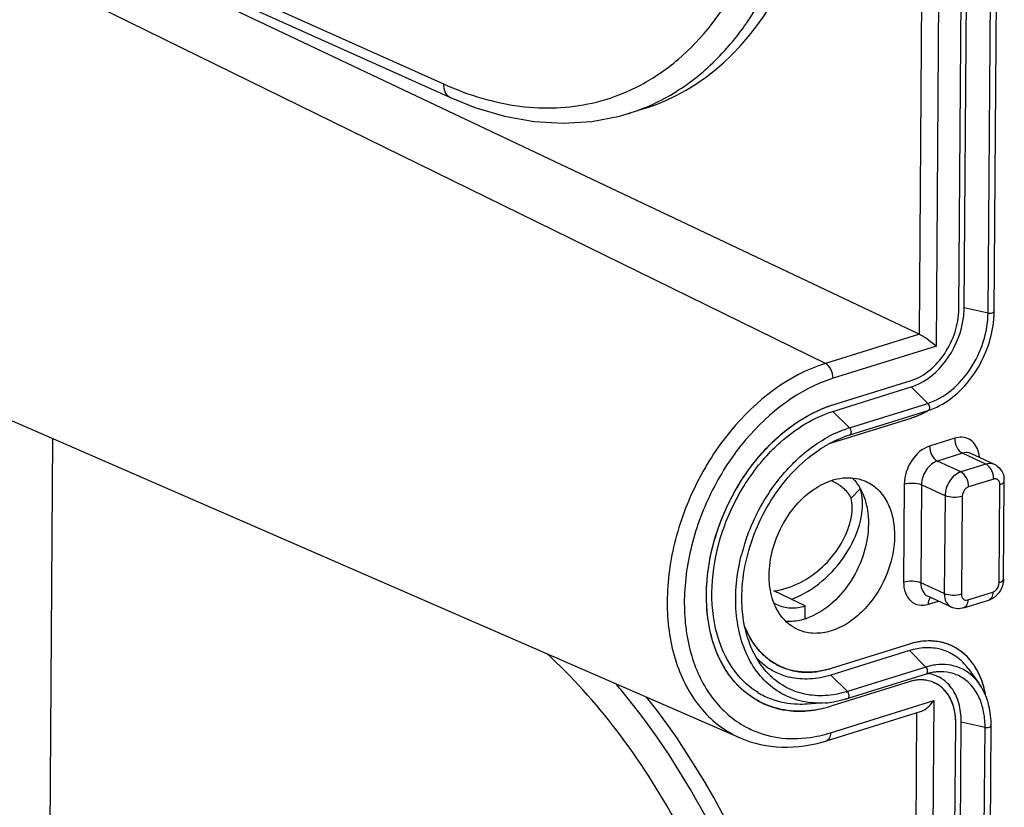
# Model space of a CAD drawing. Units: millimetres. Extents: x 0 to 420, y 0 to 297.
# Drawn here: x 56 to 68, y 257 to 266 of the extents above; entities that cross this region are included whole.
import ezdxf

# ---------------------------------------------------------------- set-up
doc = ezdxf.new("R2010")
doc.units = ezdxf.units.MM
doc.header["$LTSCALE"] = 23.1
doc.layers.add('KASTEN-ABOX-DXF_CONTINUOUS_LINE', color=7, linetype='CONTINUOUS')

msp = doc.modelspace()

# ---------------------------------------------------------------- linework, layer by layer
at = {"layer": 'KASTEN-ABOX-DXF_CONTINUOUS_LINE', "color": 7, "linetype": 'CONTINUOUS'}
for p, q in [((67.22, 262.6659), (67.3123, 275.3711)), ((67.22, 262.6659), (67.3123, 275.3711)), ((67.2873, 262.6869), (67.3797, 275.3921)), ((67.654, 262.6362), (67.7464, 275.3413)), ((56.2539, 267.3913), (60.9918, 265.2619)), ((56.7069, 267.1173), (66.7378, 262.3606)), ((63.369, 265.1274), (63.1753, 265.0669)), ((63.0613, 265.0341), (63.1797, 265.0683)), ((63.1754, 265.0669), (63.1795, 265.0682)), ((65.678, 261.4931), (66.6386, 261.793)), ((65.678, 261.4931), (66.6386, 261.793)), ((65.6774, 261.4122), (66.638, 261.712)), ((65.8832, 261.125), (66.8438, 261.4249)), ((55.5248, 261.336), (64.5427, 257.4074)), ((65.6747, 261.0311), (66.6352, 261.331)), ((65.6747, 261.0311), (66.6352, 261.331)), ((56.0347, 249.5408), (56.1186, 261.0773)), ((67.6568, 260.7615), (67.3689, 260.8955)), ((67.7695, 259.3566), (67.7782, 260.5577)), ((65.8998, 260.3499), (66.0135, 260.4638)), ((65.3391, 259.0271), (64.9552, 259.2109)), ((67.1298, 259.011), (66.8418, 259.1451)), ((67.2793, 259.0021), (67.5866, 259.0981)), ((65.3379, 258.87), (65.3391, 259.0271)), ((66.6145, 258.4781), (65.6539, 258.1782)), ((66.6151, 258.559), (65.6545, 258.2591)), ((66.6151, 258.559), (65.6545, 258.2591)), ((67.336, 258.2581), (67.4665, 258.0789)), ((66.6117, 258.097), (65.6512, 257.7971)), ((66.6117, 258.097), (65.6512, 257.7971)), ((66.8203, 258.1909), (65.8597, 257.8911)), ((66.9019, 258.0939), (66.9231, 258.084)), ((65.5833, 257.8379), (65.3622, 257.8223)), ((65.5975, 257.3728), (66.7631, 257.7367)), ((67.0906, 244.8788), (67.183, 257.584)), ((67.0906, 244.8788), (67.183, 257.584)), ((67.1579, 244.8998), (67.2503, 257.605)), ((67.5247, 244.8491), (67.6171, 257.5542))]:
    msp.add_line(p, q, dxfattribs=at)
at = {"layer": 'KASTEN-ABOX-DXF_CONTINUOUS_LINE', "color": 9, "linetype": 'CONTINUOUS'}
for p, q in [((66.7378, 262.3606), (66.8318, 275.292)), ((66.9463, 262.2141), (67.0414, 275.2841)), ((67.5789, 262.6202), (67.6713, 275.3253)), ((56.2359, 267.5271), (60.905, 265.4286)), ((65.5871, 262.0014), (55.7622, 266.8224)), ((67.2873, 262.6869), (67.5789, 262.6202)), ((66.7378, 262.3606), (65.5871, 262.0014)), ((66.9463, 262.2141), (65.6804, 261.8189)), ((66.638, 261.712), (66.8401, 261.511)), ((65.8796, 261.2111), (66.8401, 261.511)), ((65.6774, 261.4122), (65.8796, 261.2111)), ((65.6747, 261.0311), (65.6686, 261.0339)), ((67.1701, 261.0831), (66.8627, 260.9872)), ((67.2651, 260.8999), (66.9577, 260.8039)), ((67.553, 260.7658), (67.2651, 260.8999)), ((67.2457, 260.6699), (66.9577, 260.8039)), ((67.553, 260.7658), (67.2457, 260.6699)), ((66.5527, 260.5216), (66.5439, 259.3204)), ((66.7639, 260.5129), (66.7552, 259.3117)), ((67.0519, 260.3789), (66.7639, 260.5129)), ((67.648, 260.5826), (67.3406, 260.4866)), ((67.7154, 259.313), (67.7242, 260.5142)), ((67.0519, 260.3789), (67.0431, 259.1777)), ((67.2631, 260.3702), (67.2544, 259.169)), ((67.0431, 259.1777), (66.7552, 259.3117)), ((67.3306, 259.1006), (67.6379, 259.1966)), ((66.8486, 259.0468), (66.9709, 259.085)), ((66.8166, 258.277), (66.6145, 258.4781)), ((64.799, 258.2993), (64.799, 258.2994)), ((66.8166, 258.277), (65.8561, 257.9771)), ((65.8561, 257.9771), (65.6539, 258.1782)), ((65.6488, 257.4713), (66.9147, 257.8666)), ((66.9147, 257.8666), (66.8197, 244.7966)), ((66.704, 257.7183), (66.6101, 244.8045)), ((67.2503, 257.605), (67.5419, 257.5382)), ((67.4495, 244.8331), (67.5419, 257.5382)), ((64.542, 257.4077), (64.5427, 257.4074))]:
    msp.add_line(p, q, dxfattribs=at)
at = {"layer": 'KASTEN-ABOX-DXF_CONTINUOUS_LINE', "color": 7, "linetype": 'CONTINUOUS'}
msp.add_lwpolyline([(60.9918, 265.2619), (61.291, 265.1416), (61.655, 265.0334), (62.0166, 264.968), (62.3733, 264.9462), (62.7225, 264.9683), (63.0613, 265.0341)], dxfattribs=at)
at = {"layer": 'KASTEN-ABOX-DXF_CONTINUOUS_LINE', "color": 9, "linetype": 'CONTINUOUS'}
for centre, radius, start, end in [((61.787, 268.1483), 3.4523, 320.72595, 324.94982), ((61.6354, 268.2582), 3.6395, 324.90512, 325.15972), ((61.913, 268.0462), 3.2901, 319.255, 320.71386), ((62.4685, 268.907), 3.8136, 245.7963, 247.94837), ((62.4453, 267.4063), 2.4507, 287.4324, 290.04953), ((62.4434, 267.4113), 2.456, 290.05087, 292.04412), ((66.3652, 259.7243), 1.565, 115.18519, 117.86853), ((66.2743, 259.9469), 1.3244, 107.34062, 108.52411), ((66.8313, 259.1423), 2.3157, 139.59377, 140.81223), ((66.9331, 259.0453), 2.4519, 162.37274, 165.63164), ((65.1105, 259.5969), 0.7616, 287.37053, 291.70343), ((66.9998, 257.7247), 0.4966, 48.02563, 58.75644), ((56.9829, 252.9157), 7.9373, 39.83462, 40.58349), ((65.4884, 259.1549), 1.2338, 286.58046, 287.33882), ((65.1715, 258.5858), 1.1841, 241.97279, 246.00951), ((65.1661, 259.0026), 1.6054, 280.03563, 284.85032), ((65.1451, 259.0841), 1.6896, 284.83117, 287.3453)]:
    msp.add_arc(centre, radius, start, end, dxfattribs=at)
at = {"layer": 'KASTEN-ABOX-DXF_CONTINUOUS_LINE', "color": 7, "linetype": 'CONTINUOUS'}
for centre, radius, start, end in [((66.3536, 262.6938), 0.9337, 358.0177, 359.57884), ((66.2836, 262.697), 1.0038, 352.26143, 357.97185), ((66.4237, 262.6471), 1.2304, 353.52021, 358.54845), ((66.491, 262.6447), 1.1631, 358.58406, 359.58167), ((66.4515, 262.3088), 0.6252, 287.35228, 290.15402), ((66.4286, 262.3691), 0.6897, 290.21616, 296.83582), ((66.3044, 262.3506), 1.0725, 295.23869, 296.15012), ((66.2845, 262.3905), 1.1171, 296.1687, 299.85802), ((66.2803, 262.3979), 1.1255, 296.77792, 299.63383), ((66.6073, 262.182), 0.7931, 287.34456, 289.3275), ((66.5865, 262.2391), 0.8539, 289.3745, 295.16109), ((66.0082, 259.9635), 1.1185, 107.349, 109.82823), ((66.0083, 259.9632), 1.1188, 107.34766, 109.68789), ((67.5719, 260.5793), 0.201, 53.87067, 64.99881), ((65.5188, 260.1683), 0.4172, 65.80707, 71.09833), ((67.5241, 260.5597), 0.254, 359.55876, 7.5839), ((65.1712, 259.4211), 0.4187, 239.13794, 244.31037), ((64.7471, 260.2123), 1.183, 290.90151, 292.56971), ((64.7225, 260.2691), 1.2448, 292.61207, 298.71521), ((67.5177, 259.3181), 0.2306, 287.4087, 297.13048), ((67.5105, 259.3322), 0.2464, 297.1277, 306.4346), ((67.5011, 259.3447), 0.262, 306.46159, 315.58196), ((66.8599, 257.8144), 0.783, 94.59357, 97.56927), ((66.8564, 257.8649), 0.7324, 87.30613, 94.63827), ((66.8582, 257.9147), 0.6825, 83.09082, 87.25629), ((66.8613, 257.9399), 0.6572, 75.59539, 83.0989), ((66.8635, 257.6804), 0.8356, 106.10687, 107.33974), ((66.8657, 257.9582), 0.6383, 70.83882, 75.57114), ((66.8686, 257.9667), 0.6294, 65.0121, 70.83458), ((66.8679, 257.9659), 0.6303, 59.8249, 65.04578), ((65.3852, 258.9946), 0.8829, 222.63105, 223.31016), ((65.363, 258.9727), 0.8517, 223.26345, 233.60715), ((65.3725, 259.0009), 0.7933, 228.07427, 230.38968), ((65.3665, 258.9935), 0.7838, 231.14251, 233.67228), ((65.3543, 258.9765), 0.7629, 233.6521, 244.98196), ((65.3365, 258.9379), 0.808, 233.653, 244.37688), ((65.3509, 258.9714), 0.7568, 245.05558, 253.5575), ((65.3558, 258.9881), 0.7742, 253.55511, 257.91561), ((65.3608, 259.0124), 0.799, 257.93403, 264.40929), ((65.3639, 259.0433), 0.8301, 264.40201, 268.53633), ((65.3647, 259.1001), 0.8869, 268.57849, 275.29519), ((65.3598, 259.1594), 0.9464, 275.25756, 278.21732), ((67.0015, 257.6406), 0.5789, 94.14819, 98.88709), ((66.7739, 257.8731), 0.7634, 33.85974, 37.2181), ((66.7403, 257.8508), 0.8036, 29.06847, 33.84547), ((66.706, 257.8314), 0.843, 26.97236, 29.08556), ((65.3344, 258.9367), 0.806, 244.4789, 256.63828), ((66.7572, 257.6674), 0.4526, 91.54309, 94.99713), ((66.7596, 257.726), 0.3939, 76.68445, 81.92286), ((67.0201, 257.5508), 0.6706, 105.93508, 107.34044), ((67.0102, 257.5879), 0.6322, 98.92363, 105.98982), ((66.7782, 257.7675), 0.4359, 73.23548, 81.40545), ((66.7624, 257.738), 0.3815, 65.05222, 76.68772), ((66.6713, 257.8139), 0.8819, 23.72678, 26.96336), ((66.6271, 257.7945), 0.9302, 20.68761, 23.72779), ((66.5826, 257.7776), 0.9778, 17.87605, 20.68905), ((66.7513, 257.7246), 0.3987, 47.33845, 48.62159), ((66.5342, 257.7621), 1.0286, 14.70958, 17.87277), ((66.4705, 257.7456), 1.0944, 10.04016, 15.93892), ((66.4935, 257.7512), 1.0707, 13.02995, 14.71932), ((66.4431, 257.7398), 1.1224, 9.95144, 13.01685), ((65.2651, 258.7862), 0.9651, 238.42541, 248.96272), ((66.693, 257.676), 0.4749, 31.27439, 34.49746), ((65.2458, 258.7451), 1.0072, 245.0499, 250.12772), ((65.2494, 258.7559), 1.0187, 250.14424, 256.48139), ((65.2561, 258.7834), 1.047, 256.47958, 260.53681), ((65.2621, 258.8215), 1.0855, 260.55319, 266.41527), ((65.2651, 258.8662), 1.1304, 266.40586, 270.15453), ((65.2641, 258.934), 1.1981, 270.18991, 276.30344), ((65.2565, 259.0101), 1.2747, 276.27124, 279.00756), ((65.2434, 259.089), 1.3546, 278.72888, 285.10512), ((65.2522, 259.0383), 1.3031, 278.99902, 279.38424), ((65.2418, 259.0956), 1.3614, 279.42367, 285.11774), ((65.5014, 258.9868), 1.1518, 274.11999, 279.49985), ((65.2234, 259.1667), 1.4348, 285.06676, 287.34377), ((65.2228, 259.1688), 1.437, 285.08745, 287.34379), ((66.6125, 257.636), 0.5649, 18.6985, 22.65464), ((66.4823, 257.6004), 0.7001, 8.87993, 11.45738), ((66.5148, 257.5632), 1.1023, 359.53371, 6.16479)]:
    msp.add_arc(centre, radius, start, end, dxfattribs=at)
for centre, end_param in [((61.3297, 271.5096), 5.2941461), ((61.1987, 253.4918), 5.2665697)]:
    msp.add_ellipse(centre, major_axis=(-2.064, 6.3744), ratio=0.6055734, start_param=3.1352926, end_param=end_param, dxfattribs=at)
at = {"layer": 'KASTEN-ABOX-DXF_CONTINUOUS_LINE', "color": 9, "linetype": 'CONTINUOUS'}
for points, knots in [([(64.6225, 266.179), (64.6799, 266.2615), (64.907, 266.6182), (65.0772, 267.0095), (65.1792, 267.3149)], [0, 0, 0, 0, 0.237917, 1, 1, 1, 1]), ([(62.8325, 265.2211), (63.0042, 265.2682), (63.3423, 265.404), (63.9679, 265.8366), (64.3274, 266.3109), (64.5173, 266.6574)], [0, 0, 0, 0, 0.2356046, 0.4771216, 1, 1, 1, 1]), ([(63.3652, 265.1348), (63.5612, 265.2142), (63.943, 265.4301), (64.2608, 265.7307), (64.4057, 265.8988)], [0, 0, 0, 0, 0.4880262, 1, 1, 1, 1]), ([(60.905, 265.4286), (60.9047, 265.3932), (60.9156, 265.3258), (60.9645, 265.2742), (60.9918, 265.2619)], [0, 0, 0, 0, 0.5423987, 1, 1, 1, 1]), ([(61.0367, 265.3724), (61.3304, 265.2535), (61.9288, 265.0945), (62.5508, 265.1438), (62.8325, 265.2211)], [0, 0, 0, 0, 0.5202152, 1, 1, 1, 1]), ([(66.8401, 261.511), (67.0527, 261.5773), (67.3344, 261.8341), (67.5348, 262.2556), (67.578, 262.5005), (67.5789, 262.6202)], [0, 0, 0, 0, 0.47748, 0.7432429, 1, 1, 1, 1]), ([(67.5789, 262.6202), (67.5951, 262.6165), (67.6182, 262.6154), (67.6537, 262.6262), (67.6539, 262.6362)], [0, 0, 0, 0, 0.6251017, 1, 1, 1, 1]), ([(65.5871, 262.0014), (65.1331, 261.8596), (64.5084, 261.3676), (63.9671, 260.5143), (63.698, 259.7643), (63.615, 259.0058), (63.726, 258.3079), (63.9898, 257.8206), (64.2855, 257.5441), (64.4544, 257.4459), (64.542, 257.4077)], [0, 0, 0, 0, 0.2504473, 0.3905551, 0.5313041, 0.6656602, 0.7883973, 0.8981901, 0.9496588, 1, 1, 1, 1]), ([(65.6804, 261.8189), (65.6807, 261.8566), (65.6631, 261.9268), (65.6165, 261.9869), (65.5871, 262.0014)], [0, 0, 0, 0, 0.5349756, 1, 1, 1, 1]), ([(65.6804, 261.8189), (65.2632, 261.6887), (64.6875, 261.2419), (64.18, 260.4636), (63.9206, 259.7766), (63.8272, 259.0766), (63.9094, 258.4246), (64.1672, 257.88), (64.4577, 257.6243), (64.6151, 257.5406)], [0, 0, 0, 0, 0.2490952, 0.3884241, 0.5288321, 0.6635505, 0.7873339, 0.8983718, 1, 1, 1, 1]), ([(66.8401, 261.511), (66.8464, 261.5047), (66.8559, 261.4883), (66.8642, 261.4591), (66.8564, 261.4291), (66.8438, 261.425)], [0, 0, 0, 0, 0.2796912, 0.5771004, 1, 1, 1, 1]), ([(65.6992, 261.1406), (65.712, 261.1466), (65.7625, 261.1695), (65.8143, 261.1895), (65.8536, 261.2027)], [0, 0, 0, 0, 0.2539708, 1, 1, 1, 1]), ([(65.8796, 261.2111), (65.8858, 261.2049), (65.8953, 261.1884), (65.9036, 261.1592), (65.8959, 261.1293), (65.8832, 261.1251)], [0, 0, 0, 0, 0.2796912, 0.5771004, 1, 1, 1, 1]), ([(65.068, 260.6433), (65.1095, 260.6921), (65.2757, 260.8717), (65.4738, 261.0234), (65.6337, 261.1078)], [0, 0, 0, 0, 0.2614655, 1, 1, 1, 1]), ([(67.1701, 261.0831), (67.1698, 261.045), (67.1877, 260.9742), (67.2352, 260.9138), (67.2651, 260.8999)], [0, 0, 0, 0, 0.53643, 1, 1, 1, 1]), ([(67.4574, 260.9293), (67.4476, 260.9596), (67.4198, 261.0158), (67.3497, 261.0768), (67.2608, 261.1014), (67.1998, 261.0924), (67.1701, 261.0831)], [0, 0, 0, 0, 0.2630233, 0.504768, 0.7437382, 1, 1, 1, 1]), ([(66.8627, 260.9872), (66.7735, 260.9593), (66.6169, 260.8176), (66.5534, 260.6228), (66.5527, 260.5216)], [0, 0, 0, 0, 0.4800153, 1, 1, 1, 1]), ([(66.8627, 260.9872), (66.8625, 260.949), (66.8803, 260.8783), (66.9278, 260.8178), (66.9577, 260.8039)], [0, 0, 0, 0, 0.53643, 1, 1, 1, 1]), ([(67.3689, 260.8955), (67.3612, 260.8991), (67.3279, 260.9107), (67.2905, 260.9078), (67.2651, 260.8999)], [0, 0, 0, 0, 0.2410249, 1, 1, 1, 1]), ([(67.4734, 260.8477), (67.4728, 260.8548), (67.4697, 260.8824), (67.4638, 260.9097), (67.4574, 260.9293)], [0, 0, 0, 0, 0.2575006, 1, 1, 1, 1]), ([(66.9577, 260.8039), (66.902, 260.7865), (66.804, 260.6979), (66.7644, 260.5762), (66.7639, 260.5129)], [0, 0, 0, 0, 0.4800136, 1, 1, 1, 1]), ([(67.6568, 260.7615), (67.6492, 260.7651), (67.6158, 260.7767), (67.5785, 260.7738), (67.553, 260.7658)], [0, 0, 0, 0, 0.2410823, 1, 1, 1, 1]), ([(67.6463, 260.6105), (67.6446, 260.6249), (67.6329, 260.6782), (67.6038, 260.7303), (67.5717, 260.7544)], [0, 0, 0, 0, 0.2662538, 1, 1, 1, 1]), ([(67.2457, 260.6699), (67.1899, 260.6525), (67.092, 260.5639), (67.0523, 260.4422), (67.0519, 260.3789)], [0, 0, 0, 0, 0.4798419, 1, 1, 1, 1]), ([(67.3406, 260.4866), (67.3409, 260.5247), (67.3231, 260.5955), (67.2755, 260.656), (67.2457, 260.6699)], [0, 0, 0, 0, 0.53643, 1, 1, 1, 1]), ([(64.5964, 259.7878), (64.62, 259.8622), (64.7279, 260.1536), (64.8896, 260.4253), (65.0365, 260.6055)], [0, 0, 0, 0, 0.2514751, 1, 1, 1, 1]), ([(66.5527, 260.5216), (66.5878, 260.5326), (66.66, 260.5381), (66.7326, 260.5275), (66.7639, 260.5129)], [0, 0, 0, 0, 0.5152398, 1, 1, 1, 1]), ([(67.7003, 260.574), (67.6901, 260.5824), (67.6704, 260.5879), (67.6527, 260.584), (67.648, 260.5826)], [0, 0, 0, 0, 0.7303473, 1, 1, 1, 1]), ([(67.7242, 260.5142), (67.7242, 260.5203), (67.7227, 260.542), (67.7125, 260.5641), (67.7003, 260.574)], [0, 0, 0, 0, 0.2795988, 1, 1, 1, 1]), ([(67.7242, 260.5142), (67.7319, 260.5166), (67.7531, 260.5242), (67.7781, 260.5421), (67.7782, 260.5577)], [0, 0, 0, 0, 0.3419398, 1, 1, 1, 1]), ([(66.0135, 260.4638), (66.0304, 260.4335), (66.0922, 260.2985), (66.1139, 260.1473), (66.1131, 260.0339)], [0, 0, 0, 0, 0.2342115, 1, 1, 1, 1]), ([(67.3406, 260.4866), (67.3299, 260.4833), (67.2874, 260.4587), (67.2634, 260.4073), (67.2631, 260.3702)], [0, 0, 0, 0, 0.2322102, 1, 1, 1, 1]), ([(67.2631, 260.3702), (67.228, 260.3593), (67.1558, 260.3538), (67.0832, 260.3643), (67.0519, 260.3789)], [0, 0, 0, 0, 0.5152398, 1, 1, 1, 1]), ([(66.1131, 260.0339), (66.1122, 259.9141), (66.0709, 259.6689), (65.8758, 259.2394), (65.603, 258.9731), (65.3922, 258.8893)], [0, 0, 0, 0, 0.2544839, 0.5183176, 1, 1, 1, 1]), ([(64.6656, 258.3471), (64.5642, 258.5294), (64.4497, 258.9752), (64.4994, 259.425), (64.5579, 259.6538)], [0, 0, 0, 0, 0.4689568, 1, 1, 1, 1]), ([(66.5439, 259.3204), (66.5436, 259.2751), (66.5557, 259.1889), (66.6224, 259.0812), (66.7316, 259.0267), (66.8112, 259.0351), (66.8486, 259.0468)], [0, 0, 0, 0, 0.2814314, 0.5275136, 0.7563194, 1, 1, 1, 1]), ([(66.5439, 259.3204), (66.579, 259.3314), (66.6513, 259.3369), (66.7238, 259.3263), (66.7552, 259.3117)], [0, 0, 0, 0, 0.5152398, 1, 1, 1, 1]), ([(66.7552, 259.3117), (66.7549, 259.2765), (66.766, 259.2093), (66.8146, 259.1577), (66.8418, 259.145)], [0, 0, 0, 0, 0.539913, 1, 1, 1, 1]), ([(67.6379, 259.1966), (67.6486, 259.1999), (67.6911, 259.2245), (67.7152, 259.2759), (67.7154, 259.313)], [0, 0, 0, 0, 0.2322102, 1, 1, 1, 1]), ([(67.7154, 259.313), (67.7232, 259.3154), (67.7443, 259.323), (67.7694, 259.341), (67.7695, 259.3566)], [0, 0, 0, 0, 0.3419398, 1, 1, 1, 1]), ([(67.6379, 259.1966), (67.6378, 259.1745), (67.6325, 259.1347), (67.6026, 259.1031), (67.5866, 259.0981)], [0, 0, 0, 0, 0.5685462, 1, 1, 1, 1]), ([(66.8486, 259.0468), (66.8487, 259.0552), (66.8507, 259.0843), (66.861, 259.1144), (66.8754, 259.1296)], [0, 0, 0, 0, 0.2864992, 1, 1, 1, 1]), ([(67.0431, 259.1777), (67.0429, 259.1425), (67.054, 259.0753), (67.1025, 259.0237), (67.1298, 259.011)], [0, 0, 0, 0, 0.5397503, 1, 1, 1, 1]), ([(67.2544, 259.169), (67.2193, 259.1581), (67.147, 259.1526), (67.0745, 259.1631), (67.0431, 259.1777)], [0, 0, 0, 0, 0.5152398, 1, 1, 1, 1]), ([(67.2544, 259.169), (67.2542, 259.1483), (67.2637, 259.1143), (67.3013, 259.0956), (67.3212, 259.0977), (67.3306, 259.1006)], [0, 0, 0, 0, 0.5218501, 0.7534137, 1, 1, 1, 1]), ([(67.3306, 259.1006), (67.3304, 259.0785), (67.3252, 259.0387), (67.2953, 259.0071), (67.2793, 259.0021)], [0, 0, 0, 0, 0.5685462, 1, 1, 1, 1]), ([(64.3863, 248.6396), (64.5647, 248.9651), (64.8476, 249.7061), (65.0452, 250.9303), (65.0348, 252.2723), (64.8169, 253.6671), (64.4027, 255.047), (63.8122, 256.3448), (63.0748, 257.4966), (62.4816, 258.1599), (62.1674, 258.4473)], [0, 0, 0, 0, 0.1044216, 0.2207178, 0.3471134, 0.4804032, 0.6165542, 0.7512176, 0.8802091, 1, 1, 1, 1]), ([(65.5833, 257.8379), (65.4906, 257.8313), (65.3051, 257.8422), (65.0445, 257.939), (64.8229, 258.1107), (64.712, 258.2637), (64.6656, 258.3471)], [0, 0, 0, 0, 0.2517014, 0.4953156, 0.7415177, 1, 1, 1, 1]), ([(64.9104, 258.1711), (64.9003, 258.1808), (64.8604, 258.2211), (64.8242, 258.2649), (64.7991, 258.2993)], [0, 0, 0, 0, 0.2469124, 1, 1, 1, 1]), ([(66.9409, 258.3041), (66.9306, 258.3029), (66.8886, 258.2966), (66.8472, 258.2865), (66.8166, 258.277)], [0, 0, 0, 0, 0.2456922, 1, 1, 1, 1]), ([(66.8202, 258.191), (66.8329, 258.1952), (66.8407, 258.2251), (66.8324, 258.2543), (66.8229, 258.2708), (66.8166, 258.277)], [0, 0, 0, 0, 0.4228996, 0.7203088, 1, 1, 1, 1]), ([(67.4665, 258.0789), (67.4084, 258.1586), (67.248, 258.2939), (67.0396, 258.3164), (66.9409, 258.3041)], [0, 0, 0, 0, 0.4978566, 1, 1, 1, 1]), ([(67.2574, 258.1493), (67.2141, 258.1755), (67.1168, 258.2148), (67.0124, 258.2216), (66.9603, 258.2179)], [0, 0, 0, 0, 0.4918516, 1, 1, 1, 1]), ([(65.8404, 257.9724), (65.7563, 257.9473), (65.5867, 257.9158), (65.3334, 257.9333), (65.1007, 258.0178), (64.9687, 258.1149), (64.9104, 258.1711)], [0, 0, 0, 0, 0.2643037, 0.5139248, 0.7560112, 1, 1, 1, 1]), ([(64.9545, 254.3868), (64.7575, 255.059), (64.25, 256.3347), (63.503, 257.4905), (63.0779, 258.0001)], [0, 0, 0, 0, 0.5134994, 1, 1, 1, 1]), ([(65.8597, 257.8911), (65.8724, 257.8953), (65.8801, 257.9252), (65.8718, 257.9544), (65.8623, 257.9709), (65.8561, 257.9771)], [0, 0, 0, 0, 0.4228996, 0.7203088, 1, 1, 1, 1]), ([(67.508, 257.7991), (67.5024, 257.819), (67.4776, 257.894), (67.4404, 257.9651), (67.4058, 258.0121)], [0, 0, 0, 0, 0.2609328, 1, 1, 1, 1]), ([(67.5339, 257.6731), (67.5324, 257.684), (67.5262, 257.7264), (67.5169, 257.7684), (67.508, 257.7991)], [0, 0, 0, 0, 0.2549411, 1, 1, 1, 1]), ([(67.5419, 257.5382), (67.542, 257.5497), (67.5416, 257.5947), (67.5382, 257.6398), (67.5339, 257.6731)], [0, 0, 0, 0, 0.2538573, 1, 1, 1, 1]), ([(64.69, 257.504), (64.8043, 257.4531), (65.0568, 257.3865), (65.3167, 257.3989), (65.4459, 257.4217)], [0, 0, 0, 0, 0.4881047, 1, 1, 1, 1]), ([(67.5419, 257.5382), (67.5581, 257.5345), (67.5812, 257.5335), (67.6167, 257.5442), (67.6169, 257.5542)], [0, 0, 0, 0, 0.6251017, 1, 1, 1, 1]), ([(65.6488, 257.4713), (65.6486, 257.4493), (65.6434, 257.4094), (65.6135, 257.3778), (65.5975, 257.3728)], [0, 0, 0, 0, 0.5685394, 1, 1, 1, 1])]:
    msp.add_open_spline(points, degree=3, knots=knots, dxfattribs=at)
at = {"layer": 'KASTEN-ABOX-DXF_CONTINUOUS_LINE', "color": 7, "linetype": 'CONTINUOUS'}
for points, knots in [([(66.6386, 261.793), (66.8058, 261.8452), (67.0276, 262.0473), (67.1852, 262.379), (67.2193, 262.5717), (67.22, 262.6659)], [0, 0, 0, 0, 0.4774793, 0.7432754, 1, 1, 1, 1]), ([(66.6386, 261.793), (66.8058, 261.8452), (67.0275, 262.0473), (67.1852, 262.379), (67.2193, 262.5717), (67.22, 262.6659)], [0, 0, 0, 0, 0.47748, 0.7432429, 1, 1, 1, 1]), ([(66.74, 261.7537), (66.8836, 261.8261), (67.1321, 262.0709), (67.2553, 262.3918), (67.2782, 262.5618)], [0, 0, 0, 0, 0.4838516, 1, 1, 1, 1]), ([(66.9496, 261.4662), (67.1384, 261.5547), (67.4653, 261.8696), (67.6213, 262.2878), (67.6462, 262.5082)], [0, 0, 0, 0, 0.484429, 1, 1, 1, 1]), ([(66.7378, 262.3606), (66.778, 262.3415), (66.8488, 262.2933), (66.9161, 262.2412), (66.9463, 262.2141)], [0, 0, 0, 0, 0.5230737, 1, 1, 1, 1]), ([(65.1322, 261.2029), (65.1751, 261.2358), (65.3438, 261.355), (65.5324, 261.4476), (65.678, 261.4931)], [0, 0, 0, 0, 0.2618237, 1, 1, 1, 1]), ([(65.4827, 261.4171), (65.4988, 261.4246), (65.5626, 261.4531), (65.6283, 261.4776), (65.678, 261.4931)], [0, 0, 0, 0, 0.2545591, 1, 1, 1, 1]), ([(64.2396, 258.4947), (64.1452, 258.7445), (64.0831, 259.3259), (64.3001, 260.178), (64.769, 260.9309), (65.2334, 261.301), (65.4827, 261.4171)], [0, 0, 0, 0, 0.2342031, 0.495143, 0.7588905, 1, 1, 1, 1]), ([(64.8454, 260.8444), (64.9054, 260.9121), (65.1429, 261.1519), (65.4412, 261.3384), (65.6774, 261.4122)], [0, 0, 0, 0, 0.2676264, 1, 1, 1, 1]), ([(66.6352, 261.331), (66.648, 261.335), (66.7, 261.3525), (66.7504, 261.3744), (66.7874, 261.3931)], [0, 0, 0, 0, 0.2444009, 1, 1, 1, 1]), ([(66.6352, 261.331), (66.6458, 261.3343), (66.6888, 261.3486), (66.7308, 261.366), (66.7617, 261.3805)], [0, 0, 0, 0, 0.2453988, 1, 1, 1, 1]), ([(64.7888, 260.8775), (64.8152, 260.908), (64.9213, 261.0249), (65.0389, 261.1314), (65.1322, 261.2029)], [0, 0, 0, 0, 0.2557032, 1, 1, 1, 1]), ([(65.7272, 261.065), (65.7401, 261.0709), (65.7911, 261.0933), (65.8436, 261.1126), (65.8832, 261.125)], [0, 0, 0, 0, 0.2546195, 1, 1, 1, 1]), ([(65.5728, 260.983), (65.5855, 260.9907), (65.6357, 261.0202), (65.6877, 261.0469), (65.7272, 261.065)], [0, 0, 0, 0, 0.2541374, 1, 1, 1, 1]), ([(64.2316, 258.5162), (64.0963, 258.891), (64.1068, 259.5546), (64.3996, 260.3407), (64.6455, 260.7121), (64.7888, 260.8775)], [0, 0, 0, 0, 0.4755586, 0.7388527, 1, 1, 1, 1]), ([(64.799, 258.2993), (64.6678, 258.4795), (64.5565, 258.8332), (64.5594, 259.3189), (64.6366, 259.7152), (64.7857, 260.1014), (65.0603, 260.5617), (65.3522, 260.8492), (65.5728, 260.983)], [0, 0, 0, 0, 0.2184769, 0.3434436, 0.4756805, 0.6116008, 0.7470926, 1, 1, 1, 1]), ([(64.3031, 258.542), (64.165, 258.9053), (64.1722, 259.5559), (64.4602, 260.3228), (64.7036, 260.6844), (64.8454, 260.8444)], [0, 0, 0, 0, 0.4749261, 0.738722, 1, 1, 1, 1]), ([(65.5619, 260.5256), (65.6467, 260.5667), (65.8239, 260.6199), (66.0092, 260.5877), (66.0865, 260.5517)], [0, 0, 0, 0, 0.5249329, 1, 1, 1, 1]), ([(65.6898, 260.5488), (65.7332, 260.5293), (65.8159, 260.4732), (65.8755, 260.3937), (65.8998, 260.3499)], [0, 0, 0, 0, 0.4875186, 1, 1, 1, 1]), ([(65.9137, 260.5972), (65.9233, 260.5876), (65.9612, 260.5468), (65.9931, 260.5005), (66.0135, 260.4638)], [0, 0, 0, 0, 0.2447548, 1, 1, 1, 1]), ([(66.0865, 260.5517), (66.1402, 260.5267), (66.242, 260.4547), (66.3535, 260.2973), (66.4205, 260.1017), (66.4336, 259.959), (66.433, 259.885)], [0, 0, 0, 0, 0.2245633, 0.4617118, 0.7196299, 1, 1, 1, 1]), ([(64.8962, 259.4052), (64.8977, 259.6125), (65.011, 260.0232), (65.2856, 260.352), (65.4546, 260.4641)], [0, 0, 0, 0, 0.5054939, 1, 1, 1, 1]), ([(65.3206, 259.1774), (65.4488, 259.2475), (65.6802, 259.4298), (65.924, 259.774), (66.048, 260.1291), (66.0451, 260.3673), (66.0135, 260.4638)], [0, 0, 0, 0, 0.2822773, 0.5582994, 0.8038586, 1, 1, 1, 1]), ([(65.8854, 260.0375), (65.8935, 260.0661), (65.9166, 260.1682), (65.9193, 260.2774), (65.8998, 260.3499)], [0, 0, 0, 0, 0.2838465, 1, 1, 1, 1]), ([(64.9552, 259.2109), (65.0645, 259.2256), (65.2821, 259.2971), (65.5586, 259.4938), (65.768, 259.7466), (65.8584, 259.9411), (65.8854, 260.0375)], [0, 0, 0, 0, 0.253498, 0.5148806, 0.7699806, 1, 1, 1, 1]), ([(66.433, 259.885), (66.4318, 259.7125), (66.3504, 259.3651), (66.1062, 259.0008), (65.8451, 258.796), (65.639, 258.7044), (65.4314, 258.6794), (65.3003, 258.7117), (65.2427, 258.7385)], [0, 0, 0, 0, 0.2724753, 0.5475857, 0.6753863, 0.792545, 0.8994826, 1, 1, 1, 1]), ([(64.9254, 259.1546), (64.9203, 259.1744), (64.9024, 259.2567), (64.8957, 259.3414), (64.8962, 259.4052)], [0, 0, 0, 0, 0.2420669, 1, 1, 1, 1]), ([(65.2427, 258.7385), (65.1656, 258.7744), (65.0222, 258.8947), (64.9487, 259.0637), (64.9254, 259.1546)], [0, 0, 0, 0, 0.4752249, 1, 1, 1, 1]), ([(64.9897, 259.0438), (65.0413, 259.0189), (65.1604, 258.9902), (65.2804, 259.0088), (65.3391, 259.0271)], [0, 0, 0, 0, 0.4825635, 1, 1, 1, 1]), ([(65.096, 258.8415), (65.1156, 258.8398), (65.1972, 258.8371), (65.2789, 258.8516), (65.3379, 258.87)], [0, 0, 0, 0, 0.2417542, 1, 1, 1, 1]), ([(64.8747, 258.3831), (64.8106, 258.4349), (64.6943, 258.5637), (64.6183, 258.7188), (64.5886, 258.8019)], [0, 0, 0, 0, 0.4829369, 1, 1, 1, 1]), ([(64.8424, 258.4106), (64.8151, 258.4351), (64.7083, 258.5452), (64.6322, 258.6831), (64.5921, 258.7922)], [0, 0, 0, 0, 0.2398839, 1, 1, 1, 1]), ([(67.1339, 258.5374), (67.0568, 258.5733), (66.8799, 258.6142), (66.702, 258.5862), (66.6151, 258.559)], [0, 0, 0, 0, 0.4826321, 1, 1, 1, 1]), ([(66.7568, 258.5906), (66.745, 258.589), (66.6971, 258.5816), (66.6499, 258.5699), (66.6151, 258.559)], [0, 0, 0, 0, 0.2458762, 1, 1, 1, 1]), ([(64.8209, 257.8318), (64.6872, 257.894), (64.4362, 258.0894), (64.2858, 258.366), (64.2316, 258.5162)], [0, 0, 0, 0, 0.4802095, 1, 1, 1, 1]), ([(64.8211, 257.8317), (64.6904, 257.8925), (64.4448, 258.0815), (64.2946, 258.3492), (64.2396, 258.4947)], [0, 0, 0, 0, 0.4809483, 1, 1, 1, 1]), ([(64.7598, 257.964), (64.6576, 258.0268), (64.4692, 258.1986), (64.349, 258.4215), (64.3031, 258.542)], [0, 0, 0, 0, 0.4819842, 1, 1, 1, 1]), ([(66.7558, 258.5086), (66.7245, 258.5049), (66.6828, 258.4972), (66.642, 258.4862), (66.6317, 258.4832)], [0, 0, 0, 0, 0.7458645, 1, 1, 1, 1]), ([(67.0191, 258.4876), (66.9985, 258.4939), (66.9124, 258.5148), (66.8221, 258.5165), (66.7558, 258.5086)], [0, 0, 0, 0, 0.244405, 1, 1, 1, 1]), ([(67.3359, 258.2582), (67.2964, 258.3124), (67.2024, 258.4087), (67.0814, 258.4688), (67.0191, 258.4876)], [0, 0, 0, 0, 0.5076792, 1, 1, 1, 1]), ([(67.4663, 258.1956), (67.4304, 258.2704), (67.3392, 258.407), (67.2053, 258.5041), (67.1345, 258.5371)], [0, 0, 0, 0, 0.5149768, 1, 1, 1, 1]), ([(67.3818, 258.3348), (67.3681, 258.3528), (67.3115, 258.4208), (67.2416, 258.4778), (67.1848, 258.5108)], [0, 0, 0, 0, 0.2564688, 1, 1, 1, 1]), ([(65.6545, 258.2591), (65.5501, 258.2265), (65.3367, 258.1929), (65.1244, 258.242), (65.032, 258.2851)], [0, 0, 0, 0, 0.5173677, 1, 1, 1, 1]), ([(65.6545, 258.2591), (65.6413, 258.255), (65.5889, 258.2397), (65.5354, 258.2285), (65.4951, 258.2227)], [0, 0, 0, 0, 0.2541751, 1, 1, 1, 1]), ([(65.6539, 258.1782), (65.5702, 258.152), (65.4009, 258.1194), (65.2285, 258.1334), (65.1481, 258.1525)], [0, 0, 0, 0, 0.5150968, 1, 1, 1, 1]), ([(66.923, 258.084), (66.8767, 258.1056), (66.7706, 258.13), (66.6638, 258.1133), (66.6117, 258.097)], [0, 0, 0, 0, 0.4831502, 1, 1, 1, 1]), ([(66.7178, 258.1183), (66.691, 258.1159), (66.6552, 258.1096), (66.6205, 258.0998), (66.6117, 258.097)], [0, 0, 0, 0, 0.7444673, 1, 1, 1, 1]), ([(67.0658, 258.0933), (67.054, 258.1039), (67.0056, 258.1431), (66.9484, 258.1714), (66.9039, 258.1848)], [0, 0, 0, 0, 0.2531745, 1, 1, 1, 1]), ([(67.5228, 258.0461), (67.519, 258.0592), (67.5033, 258.1101), (67.4835, 258.1598), (67.4663, 258.1956)], [0, 0, 0, 0, 0.2554361, 1, 1, 1, 1]), ([(67.183, 257.584), (67.1838, 257.6896), (67.1554, 257.848), (67.0399, 258.011), (66.9636, 258.0651), (66.9234, 258.0839)], [0, 0, 0, 0, 0.5364967, 0.7745628, 1, 1, 1, 1]), ([(67.243, 257.7249), (67.2335, 257.7972), (67.1972, 257.9334), (67.1145, 258.0495), (67.0658, 258.0933)], [0, 0, 0, 0, 0.5266307, 1, 1, 1, 1]), ([(67.5901, 257.8022), (67.584, 257.8279), (67.5563, 257.9253), (67.5107, 258.0181), (67.4666, 258.0786)], [0, 0, 0, 0, 0.2607676, 1, 1, 1, 1]), ([(65.3612, 257.8223), (65.3228, 257.8196), (65.1731, 257.8165), (65.0224, 257.8456), (64.9187, 257.8854)], [0, 0, 0, 0, 0.2574572, 1, 1, 1, 1]), ([(65.8597, 257.8911), (65.8458, 257.8867), (65.7904, 257.8704), (65.734, 257.8579), (65.6915, 257.8508)], [0, 0, 0, 0, 0.2533622, 1, 1, 1, 1]), ([(66.7626, 257.7365), (66.794, 257.7465), (66.8515, 257.7862), (66.8956, 257.8378), (66.9147, 257.8666)], [0, 0, 0, 0, 0.488127, 1, 1, 1, 1]), ([(65.449, 257.7501), (65.3412, 257.7337), (65.1247, 257.7282), (64.9157, 257.7877), (64.8211, 257.8317)], [0, 0, 0, 0, 0.51114, 1, 1, 1, 1]), ([(67.183, 257.584), (67.1831, 257.5945), (67.1826, 257.6362), (67.1788, 257.6778), (67.174, 257.7085)], [0, 0, 0, 0, 0.254481, 1, 1, 1, 1]), ([(64.542, 257.4077), (64.7016, 257.338), (65.0614, 257.2607), (65.4222, 257.3181), (65.5975, 257.3728)], [0, 0, 0, 0, 0.4866555, 1, 1, 1, 1])]:
    msp.add_open_spline(points, degree=3, knots=knots, dxfattribs=at)
at = {"layer": 'KASTEN-ABOX-DXF_CONTINUOUS_LINE', "color": 9, "linetype": 'CONTINUOUS'}
for points in [[(67.5717, 260.7544), (67.5659, 260.7588), (67.5596, 260.7628), (67.553, 260.7658)], [(67.648, 260.5826), (67.6481, 260.5919), (67.6475, 260.6012), (67.6463, 260.6105)], [(67.4058, 258.0121), (67.384, 258.0417), (67.3592, 258.0693), (67.3319, 258.0939)]]:
    msp.add_open_spline(points, degree=3, dxfattribs=at)
at = {"layer": 'KASTEN-ABOX-DXF_CONTINUOUS_LINE', "color": 7, "linetype": 'CONTINUOUS'}
for points in [[(67.6904, 260.7417), (67.7228, 260.718), (67.7487, 260.6831), (67.7629, 260.6455)], [(67.7629, 260.6455), (67.7692, 260.6287), (67.7736, 260.611), (67.776, 260.5932)], [(65.4546, 260.4641), (65.4889, 260.4869), (65.5248, 260.5076), (65.5619, 260.5256)], [(67.7695, 259.3566), (67.7692, 259.3277), (67.7642, 259.2986), (67.7551, 259.2712)], [(67.7551, 259.2712), (67.7415, 259.2305), (67.7183, 259.1919), (67.6882, 259.1613)], [(67.2793, 259.0021), (67.2316, 258.9872), (67.175, 258.99), (67.1298, 259.011)], [(65.032, 258.2851), (64.9728, 258.3126), (64.9169, 258.3481), (64.8667, 258.3897)], [(66.8149, 258.1159), (66.7918, 258.1192), (66.7683, 258.1204), (66.745, 258.1198)], [(67.0149, 258.0238), (66.9874, 258.048), (66.9562, 258.0686), (66.923, 258.084)], [(67.0844, 257.9449), (67.0662, 257.9714), (67.0451, 257.9961), (67.0215, 258.0178)], [(67.1339, 257.8536), (67.1239, 257.8773), (67.1123, 257.9005), (67.0989, 257.9225)], [(67.1684, 257.7395), (67.1631, 257.7657), (67.1562, 257.7917), (67.1476, 257.8171)], [(67.6107, 257.6816), (67.6063, 257.7221), (67.5995, 257.7625), (67.5901, 257.8022)], [(67.2503, 257.605), (67.2506, 257.645), (67.2483, 257.6852), (67.243, 257.7249)]]:
    msp.add_open_spline(points, degree=3, dxfattribs=at)

doc.saveas('drawing.dxf')
